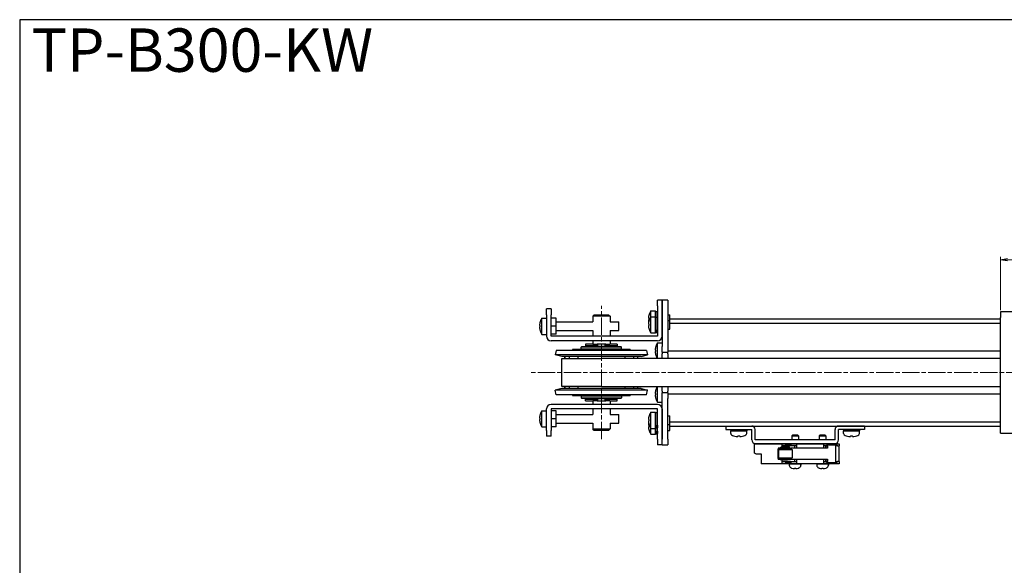
# Model space of a CAD drawing. Units: millimetres. Extents: x 0 to 800, y 0 to 500.
# Drawn here: x 0 to 341, y 311 to 500 of the extents above; entities that cross this region are included whole.
import ezdxf

# ---------------------------------------------------------------- set-up
doc = ezdxf.new("R2010")
doc.units = ezdxf.units.MM
doc.linetypes.add('AM_ISO08W050x2', pattern=[9, 6, -0.75, 1.5, -0.75])
for name, color, linetype, lineweight in [('AM_5', 92, 'Continuous', 13), ('AM_6', 2, 'Continuous', 35), ('AM_7', 142, 'AM_ISO08W050x2', 13)]:
    doc.layers.add(name, color=color, linetype=linetype, lineweight=lineweight)
doc.layers.add('AM_VIEWS', color=1, linetype='Continuous', lineweight=25, plot=False)
doc.styles.get("Standard").update_dxf_attribs({"font": 'TAHOMA.TTF'})
doc.dimstyles.new('AM_JIS$0', dxfattribs={"dimtxt": 3.5, "dimasz": 2.5, "dimexe": 1, "dimexo": 0.5, "dimgap": 0.8, "dimtad": 3, "dimdec": 3, "dimdsep": 46, "dimtxsty": 'STANDARD', "dimblk": 'OPEN', "dimcen": 0, "dimclrd": 256, "dimclre": 256, "dimclrt": 140, "dimadec": 0, "dimazin": 2, "dimtp": 0.1, "dimtm": 0.1, "dimtfac": 0.55, "dimtdec": 3, "dimtmove": 0, "dimatfit": 3, "dimldrblk": 'OPEN', "dimfxl": 1, "dimlwd": -1, "dimlwe": -1, "dimarcsym": 0})

# ---------------------------------------------------------------- blocks, each defined once
blk = doc.blocks.new('_Open')
at = {"color": 0, "linetype": 'ByBlock', "lineweight": -2}
for p, q in [((-1, 0.17), (0, 0)), ((-1, -0.17), (0, 0)), ((0, 0), (-1, 0))]:
    blk.add_line(p, q, dxfattribs=at)
blk = doc.blocks.new('*D234')
at = {"layer": 'AM_5', "linetype": 'ByBlock'}
for p, q in [((339.18, 399.53), (339.18, 418.03)), ((341.68, 417.03), (416.68, 417.03)), ((419.18, 399.53), (419.18, 418.03))]:
    blk.add_line(p, q, dxfattribs=at)
at = {"layer": 'Defpoints', "color": 0}
for p in [(419.18, 417.03), (339.18, 399.03), (419.18, 399.03)]:
    blk.add_point(p, dxfattribs=at)
at = {"layer": 'AM_5', "xscale": 2.5, "yscale": 2.5, "zscale": 2.5, "rotation": 180}
blk.add_blockref('_Open', (339.18, 417.03), dxfattribs=at)
at = {"layer": 'AM_5', "xscale": 2.5, "yscale": 2.5, "zscale": 2.5}
blk.add_blockref('_Open', (419.18, 417.03), dxfattribs=at)
at = {"layer": 'AM_5', "color": 140, "insert": (379.18, 419.66), "char_height": 3.5, "attachment_point": 5}
blk.add_mtext('80', dxfattribs=at)

msp = doc.modelspace()

# ---------------------------------------------------------------- linework, layer by layer
at = {"lineweight": 30}
for p, q in [((222.1815, 403.0304), (220.5815, 403.0304)), ((220.5815, 401.0304), (220.5815, 403.0304)), ((222.1815, 401.0304), (222.1815, 403.0304)), ((224.1815, 403.0304), (222.1815, 403.0304)), ((222.1815, 403.0304), (222.1815, 401.0304)), ((224.1815, 403.0304), (224.1815, 401.0304)), ((183.7815, 400.0304), (182.1815, 400.0304)), ((182.1815, 398.0304), (182.1815, 400.0304)), ((183.7815, 400.0304), (183.7815, 398.0304)), ((218.3038, 397.3304), (218.3038, 399.3304)), ((218.3038, 399.3304), (219.8463, 399.3304)), ((219.8463, 397.3304), (219.8463, 399.3304)), ((219.8463, 398.2554), (219.8815, 399.122)), ((219.8815, 399.122), (219.9398, 399.1804)), ((219.8815, 397.122), (219.8815, 399.122)), ((219.9398, 397.1804), (219.9398, 399.1804)), ((219.9398, 399.1804), (220.488, 399.1804)), ((220.488, 397.1804), (220.488, 399.1804)), ((220.5463, 399.122), (220.488, 399.1804)), ((220.5463, 397.122), (220.5463, 399.122)), ((220.5815, 398.2554), (220.5463, 399.122)), ((220.5815, 401.0304), (220.5815, 390.6404)), ((222.1815, 401.0304), (222.1815, 387.0304)), ((222.1815, 390.6404), (222.1815, 401.0304)), ((224.1815, 401.0304), (224.1815, 387.0304)), ((339.1815, 399.0304), (339.1815, 397.0204)), ((419.1815, 399.0304), (339.1815, 399.0304)), ((180.0215, 395.5403), (180.0215, 395.5608)), ((180.639, 391.2304), (180.639, 396.8304)), ((180.639, 396.8304), (182.1815, 396.8304)), ((182.1815, 398.0304), (182.1815, 390.6404)), ((183.7815, 390.6404), (183.7815, 398.0304)), ((185.5815, 396.7804), (183.7815, 396.7804)), ((185.5815, 394.0304), (185.5815, 396.7804)), ((185.5815, 395.5304), (198.1815, 395.5304)), ((198.6815, 398.0304), (198.1815, 397.5304)), ((204.1815, 397.5304), (198.1815, 397.5304)), ((198.1815, 397.5304), (198.1815, 395.5304)), ((198.6815, 398.0304), (203.6815, 398.0304)), ((203.6815, 398.0304), (204.1815, 397.5304)), ((204.1815, 397.5304), (204.1815, 395.5304)), ((204.1815, 395.5304), (207.1815, 395.5304)), ((207.1815, 392.5304), (207.1815, 395.5304)), ((217.6863, 396.7804), (217.4588, 396.7804)), ((217.4588, 396.2804), (217.6863, 396.2804)), ((217.6863, 398.0403), (217.6863, 398.0608)), ((217.6863, 396.2804), (217.6863, 396.7804)), ((217.6863, 396.0403), (217.6863, 396.0608)), ((218.3038, 391.7304), (218.3038, 397.3304)), ((218.3038, 397.3304), (219.8463, 397.3304)), ((219.8463, 391.7304), (219.8463, 397.3304)), ((219.8463, 396.2554), (219.8815, 397.122)), ((219.8815, 397.122), (219.9398, 397.1804)), ((219.8815, 391.9387), (219.8815, 397.122)), ((219.9398, 391.8804), (219.9398, 397.1804)), ((219.9398, 397.1804), (220.488, 397.1804)), ((220.488, 391.8804), (220.488, 397.1804)), ((220.5463, 397.122), (220.488, 397.1804)), ((220.5463, 391.9387), (220.5463, 397.122)), ((220.5815, 396.2554), (220.5463, 397.122)), ((224.1815, 398.0304), (224.8463, 398.0304)), ((224.1815, 396.0304), (224.8463, 396.0304)), ((224.8463, 396.0304), (224.8463, 398.0304)), ((339.1815, 396.5304), (224.8463, 396.5304)), ((224.8463, 393.0304), (224.8463, 396.0304)), ((339.1815, 395.0304), (224.8463, 395.0304)), ((339.1815, 359.0404), (339.1815, 397.0204)), ((180.0215, 394.2804), (179.794, 394.2804)), ((179.794, 393.7804), (180.0215, 393.7804)), ((180.0215, 393.7804), (180.0215, 394.2804)), ((180.0215, 392.4999), (180.0215, 392.5204)), ((185.5815, 394.0304), (183.7815, 394.0304)), ((185.5815, 391.2804), (185.5815, 394.0304)), ((185.5815, 392.5304), (198.1815, 392.5304)), ((198.1815, 392.5304), (198.1815, 390.6304)), ((204.1815, 392.5304), (204.1815, 390.6304)), ((204.1815, 392.5304), (207.1815, 392.5304)), ((217.6863, 394.7804), (217.4588, 394.7804)), ((217.4588, 394.2804), (217.6863, 394.2804)), ((217.6863, 394.2804), (217.6863, 394.7804)), ((217.6863, 392.9999), (217.6863, 393.0204)), ((218.3038, 391.7304), (219.8463, 391.7304)), ((219.8463, 392.8054), (219.8815, 391.9387)), ((219.8815, 391.9387), (219.9398, 391.8804)), ((219.9398, 391.8804), (220.488, 391.8804)), ((220.5463, 391.9387), (220.488, 391.8804)), ((220.5815, 392.8054), (220.5463, 391.9387)), ((224.1815, 393.0304), (224.8463, 393.0304)), ((180.639, 391.2304), (182.1815, 391.2304)), ((185.5815, 391.2804), (183.7815, 391.2804)), ((220.5715, 390.6304), (183.7915, 390.6304)), ((220.5715, 389.0304), (183.7915, 389.0304)), ((198.1815, 389.0304), (198.1815, 387.8304)), ((204.1815, 389.0304), (204.1815, 387.8304)), ((220.639, 382.8304), (220.639, 388.3304)), ((220.639, 388.3304), (222.1815, 388.3304)), ((185.5956, 385.6893), (185.1815, 384.1438)), ((216.7674, 385.6893), (185.5956, 385.6893)), ((211.1815, 386.0304), (191.1815, 386.0304)), ((191.1815, 386.0304), (191.1815, 385.6893)), ((194.4315, 387.0304), (194.2315, 386.8304)), ((208.1315, 386.8304), (194.2315, 386.8304)), ((194.2315, 386.2304), (194.2315, 386.8304)), ((194.2315, 386.2304), (208.1315, 386.2304)), ((194.4315, 386.0304), (194.2315, 386.2304)), ((194.4315, 387.0304), (207.9315, 387.0304)), ((198.2537, 387.8304), (195.6815, 387.8304)), ((195.6815, 387.8304), (195.6815, 387.2304)), ((198.2537, 387.2304), (195.6815, 387.2304)), ((198.1815, 387.1304), (204.1815, 387.1304)), ((198.1815, 387.1304), (198.1815, 387.0304)), ((198.2537, 387.8304), (198.5334, 387.8304)), ((198.5334, 387.2304), (198.2537, 387.2304)), ((198.5334, 387.8304), (199.6815, 387.8304)), ((199.8352, 387.2304), (198.5334, 387.2304)), ((198.6815, 387.1304), (198.6815, 387.2304)), ((202.6815, 387.8304), (199.6815, 387.8304)), ((199.862, 387.2304), (199.8352, 387.2304)), ((199.862, 387.8304), (199.862, 387.2304)), ((202.501, 387.2304), (202.501, 387.8304)), ((202.5278, 387.2304), (202.501, 387.2304)), ((203.8296, 387.2304), (202.5278, 387.2304)), ((202.6815, 387.8304), (203.8296, 387.8304)), ((203.6815, 387.1304), (203.6815, 387.2304)), ((203.8296, 387.8304), (204.1093, 387.8304)), ((204.1093, 387.2304), (203.8296, 387.2304)), ((206.6815, 387.8304), (204.1093, 387.8304)), ((206.6815, 387.2304), (204.1093, 387.2304)), ((204.1815, 387.1304), (204.1815, 387.0304)), ((206.6815, 387.8304), (206.6815, 387.2304)), ((207.9315, 387.0304), (208.1315, 386.8304)), ((207.9315, 386.0304), (208.1315, 386.2304)), ((208.1315, 386.2304), (208.1315, 386.8304)), ((211.1815, 386.0304), (211.1815, 385.6893)), ((216.7674, 385.6893), (217.1815, 384.1438)), ((220.0215, 385.7804), (219.794, 385.7804)), ((219.794, 385.2804), (220.0215, 385.2804)), ((220.0215, 387.0403), (220.0215, 387.0608)), ((220.0215, 385.2804), (220.0215, 385.7804)), ((222.1815, 385.0304), (222.1815, 387.0304)), ((222.1815, 385.0304), (222.1815, 384.5304)), ((222.1815, 385.0304), (224.1815, 385.0304)), ((224.1815, 387.0304), (224.1815, 385.0304)), ((224.1815, 385.5304), (339.1815, 385.5304)), ((224.1815, 384.5304), (224.1815, 385.0304)), ((217.1815, 384.1438), (185.1815, 384.1438)), ((187.4708, 383.5304), (185.1815, 384.1438)), ((214.8921, 383.5304), (187.4708, 383.5304)), ((187.5015, 382.8304), (201.1815, 382.8304)), ((187.5015, 373.2304), (187.5015, 382.8304)), ((188.5657, 382.8304), (188.5657, 383.5304)), ((188.5831, 383.5304), (188.5831, 382.8304)), ((190.032, 383.5304), (190.032, 382.8304)), ((193.0854, 383.5304), (193.0854, 382.8304)), ((339.1815, 382.8304), (201.1815, 382.8304)), ((209.3993, 382.8304), (209.3993, 383.5304)), ((212.4076, 382.8304), (212.4076, 383.5304)), ((213.7973, 382.8304), (213.7973, 383.5304)), ((214.8921, 383.5304), (217.1815, 384.1438)), ((220.0215, 383.9999), (220.0215, 384.0204)), ((222.1815, 382.8304), (222.1815, 384.5304)), ((224.1815, 384.5304), (224.1815, 382.8304)), ((187.4708, 372.5304), (185.1815, 371.9169)), ((217.1815, 371.9169), (185.1815, 371.9169)), ((185.5956, 370.3714), (185.1815, 371.9169)), ((214.8921, 372.5304), (187.4708, 372.5304)), ((201.1815, 373.2304), (187.5015, 373.2304)), ((188.5657, 372.5304), (188.5657, 373.2304)), ((188.5831, 373.2304), (188.5831, 372.5304)), ((190.032, 373.2304), (190.032, 372.5304)), ((193.0854, 373.2304), (193.0854, 372.5304)), ((201.1815, 373.2304), (339.1815, 373.2304)), ((209.3993, 372.5304), (209.3993, 373.2304)), ((212.4076, 372.5304), (212.4076, 373.2304)), ((213.7973, 372.5304), (213.7973, 373.2304)), ((214.8921, 372.5304), (217.1815, 371.9169)), ((216.7674, 370.3714), (217.1815, 371.9169)), ((220.0215, 372.0403), (220.0215, 372.0608)), ((220.639, 367.7304), (220.639, 373.2304)), ((222.1815, 371.5304), (222.1815, 373.2304)), ((222.1815, 371.5304), (222.1815, 371.0304)), ((224.1815, 373.2304), (224.1815, 371.5304)), ((224.1815, 371.0304), (224.1815, 371.5304)), ((216.7674, 370.3714), (185.5956, 370.3714)), ((191.1815, 370.3714), (191.1815, 370.0304)), ((191.1815, 370.0304), (211.1815, 370.0304)), ((194.4315, 370.0304), (194.2315, 369.8304)), ((208.1315, 369.8304), (194.2315, 369.8304)), ((194.2315, 369.8304), (194.2315, 369.2304)), ((194.2315, 369.2304), (208.1315, 369.2304)), ((194.4315, 369.0304), (194.2315, 369.2304)), ((207.9315, 369.0304), (194.4315, 369.0304)), ((195.6815, 368.8304), (198.2537, 368.8304)), ((195.6815, 368.2304), (195.6815, 368.8304)), ((195.6815, 368.2304), (198.2537, 368.2304)), ((198.1815, 369.0304), (198.1815, 368.9304)), ((204.1815, 368.9304), (198.1815, 368.9304)), ((198.1815, 368.2304), (198.1815, 367.0304)), ((198.2537, 368.8304), (198.5334, 368.8304)), ((198.5334, 368.2304), (198.2537, 368.2304)), ((198.5334, 368.8304), (199.8352, 368.8304)), ((199.6815, 368.2304), (198.5334, 368.2304)), ((198.6815, 368.8304), (198.6815, 368.9304)), ((199.6815, 368.2304), (202.6815, 368.2304)), ((199.8352, 368.8304), (199.862, 368.8304)), ((199.862, 368.8304), (199.862, 368.2304)), ((202.501, 368.8304), (202.5278, 368.8304)), ((202.501, 368.2304), (202.501, 368.8304)), ((202.5278, 368.8304), (203.8296, 368.8304)), ((203.8296, 368.2304), (202.6815, 368.2304)), ((203.6815, 368.8304), (203.6815, 368.9304)), ((203.8296, 368.8304), (204.1093, 368.8304)), ((204.1093, 368.2304), (203.8296, 368.2304)), ((204.1093, 368.8304), (206.6815, 368.8304)), ((204.1093, 368.2304), (206.6815, 368.2304)), ((204.1815, 369.0304), (204.1815, 368.9304)), ((204.1815, 368.2304), (204.1815, 367.0304)), ((206.6815, 368.2304), (206.6815, 368.8304)), ((207.9315, 370.0304), (208.1315, 369.8304)), ((207.9315, 369.0304), (208.1315, 369.2304)), ((208.1315, 369.8304), (208.1315, 369.2304)), ((211.1815, 370.3714), (211.1815, 370.0304)), ((220.0215, 370.7804), (219.794, 370.7804)), ((219.794, 370.2804), (220.0215, 370.2804)), ((220.0215, 370.2804), (220.0215, 370.7804)), ((220.0215, 368.9999), (220.0215, 369.0204)), ((224.1815, 371.0304), (222.1815, 371.0304)), ((222.1815, 369.0304), (222.1815, 371.0304)), ((222.1815, 355.0304), (222.1815, 369.0304)), ((224.1815, 371.0304), (224.1815, 369.0304)), ((339.1815, 370.5304), (224.1815, 370.5304)), ((224.1815, 355.0304), (224.1815, 369.0304)), ((180.639, 359.2304), (180.639, 364.8304)), ((180.639, 364.8304), (182.1815, 364.8304)), ((182.1815, 358.0304), (182.1815, 365.4204)), ((183.7815, 365.4204), (183.7815, 358.0304)), ((185.5815, 364.7804), (183.7815, 364.7804)), ((220.5715, 367.0304), (183.7915, 367.0304)), ((220.5715, 365.4304), (183.7915, 365.4304)), ((185.5815, 362.0304), (185.5815, 364.7804)), ((198.1815, 365.4304), (198.1815, 363.5304)), ((204.1815, 365.4304), (204.1815, 363.5304)), ((220.5815, 355.0304), (220.5815, 365.4204)), ((220.639, 367.7304), (222.1815, 367.7304)), ((222.1815, 365.4204), (222.1815, 355.0304)), ((180.0215, 362.2804), (179.794, 362.2804)), ((179.794, 361.7804), (180.0215, 361.7804)), ((180.0215, 363.5403), (180.0215, 363.5608)), ((180.0215, 361.7804), (180.0215, 362.2804)), ((185.5815, 362.0304), (183.7815, 362.0304)), ((185.5815, 363.5304), (198.1815, 363.5304)), ((185.5815, 359.2804), (185.5815, 362.0304)), ((204.1815, 363.5304), (207.1815, 363.5304)), ((207.1815, 360.5304), (207.1815, 363.5304)), ((217.6863, 361.7804), (217.4588, 361.7804)), ((217.4588, 361.2804), (217.6863, 361.2804)), ((217.6863, 363.0403), (217.6863, 363.0608)), ((217.6863, 361.2804), (217.6863, 361.7804)), ((218.3038, 358.7304), (218.3038, 364.3304)), ((218.3038, 364.3304), (219.8463, 364.3304)), ((219.8463, 358.7304), (219.8463, 364.3304)), ((219.8463, 363.2554), (219.8815, 364.122)), ((219.8815, 364.122), (219.9398, 364.1804)), ((219.8815, 358.9387), (219.8815, 364.122)), ((219.9398, 358.8804), (219.9398, 364.1804)), ((219.9398, 364.1804), (220.488, 364.1804)), ((220.488, 358.8804), (220.488, 364.1804)), ((220.5463, 364.122), (220.488, 364.1804)), ((220.5463, 358.9387), (220.5463, 364.122)), ((220.5815, 363.2554), (220.5463, 364.122)), ((224.1815, 363.0304), (224.8463, 363.0304)), ((224.8463, 360.0304), (224.8463, 363.0304)), ((224.8463, 361.0304), (339.1815, 361.0304)), ((180.0215, 360.4999), (180.0215, 360.5204)), ((180.639, 359.2304), (182.1815, 359.2304)), ((182.1815, 358.0304), (182.1815, 356.0304)), ((185.5815, 359.2804), (183.7815, 359.2804)), ((183.7815, 356.0304), (183.7815, 358.0304)), ((185.5815, 360.5304), (198.1815, 360.5304)), ((198.1815, 360.5304), (198.1815, 358.5304)), ((198.1815, 358.5304), (204.1815, 358.5304)), ((198.6815, 358.0304), (198.1815, 358.5304)), ((203.6815, 358.0304), (198.6815, 358.0304)), ((203.6815, 358.0304), (204.1815, 358.5304)), ((204.1815, 360.5304), (204.1815, 358.5304)), ((204.1815, 360.5304), (207.1815, 360.5304)), ((217.6863, 359.7804), (217.4588, 359.7804)), ((217.4588, 359.2804), (217.6863, 359.2804)), ((217.6863, 359.9999), (217.6863, 360.0204)), ((217.6863, 359.2804), (217.6863, 359.7804)), ((217.6863, 357.9999), (217.6863, 358.0204)), ((218.3038, 358.7304), (219.8463, 358.7304)), ((218.3038, 356.7304), (218.3038, 358.7304)), ((219.8463, 359.8054), (219.8815, 358.9387)), ((219.8463, 356.7304), (219.8463, 358.7304)), ((219.8463, 357.8054), (219.8815, 356.9387)), ((219.8815, 358.9387), (219.9398, 358.8804)), ((219.8815, 356.9387), (219.8815, 358.9387)), ((219.9398, 358.8804), (220.488, 358.8804)), ((219.9398, 356.8804), (219.9398, 358.8804)), ((220.5463, 358.9387), (220.488, 358.8804)), ((220.488, 356.8804), (220.488, 358.8804)), ((220.5815, 359.8054), (220.5463, 358.9387)), ((220.5463, 356.9387), (220.5463, 358.9387)), ((220.5815, 357.8054), (220.5463, 356.9387)), ((224.1815, 360.0304), (224.8463, 360.0304)), ((224.1815, 358.0304), (224.8463, 358.0304)), ((224.8463, 358.0304), (224.8463, 360.0304)), ((224.8463, 359.5304), (339.1815, 359.5304)), ((244.1815, 359.5304), (253.1815, 359.5304)), ((244.1815, 359.5304), (244.1815, 358.3304)), ((244.1815, 358.3304), (253.1815, 358.3304)), ((245.9315, 358.3304), (245.9315, 357.8304)), ((251.4315, 357.8304), (245.9315, 357.8304)), ((245.9315, 356.93), (245.9315, 357.8304)), ((245.9315, 357.8304), (251.4315, 357.8304)), ((251.4315, 358.3304), (251.4315, 357.8304)), ((251.4315, 356.93), (251.4315, 357.8304)), ((253.1815, 354.7304), (253.1815, 358.3304)), ((254.3815, 354.7304), (254.3815, 358.3304)), ((281.9815, 354.7304), (281.9815, 358.3304)), ((292.1815, 359.5304), (283.1815, 359.5304)), ((283.1815, 354.7304), (283.1815, 358.3304)), ((292.1815, 358.3304), (283.1815, 358.3304)), ((284.9315, 358.3304), (284.9315, 357.8304)), ((290.4315, 357.8304), (284.9315, 357.8304)), ((284.9315, 356.93), (284.9315, 357.8304)), ((284.9315, 357.8304), (290.4315, 357.8304)), ((290.4315, 358.3304), (290.4315, 357.8304)), ((290.4315, 356.93), (290.4315, 357.8304)), ((292.1815, 359.5304), (292.1815, 358.3304)), ((339.1815, 357.0304), (339.1815, 359.0404)), ((183.7815, 356.0304), (182.1815, 356.0304)), ((218.3038, 356.7304), (219.8463, 356.7304)), ((219.8815, 356.9387), (219.9398, 356.8804)), ((219.9398, 356.8804), (220.488, 356.8804)), ((220.5463, 356.9387), (220.488, 356.8804)), ((220.5815, 355.0304), (220.5815, 353.0304)), ((222.1815, 353.0304), (222.1815, 355.0304)), ((222.1815, 353.0304), (222.1815, 355.0304)), ((224.1815, 355.0304), (224.1815, 353.0304)), ((246.8815, 356.1779), (246.8815, 356.1641)), ((248.3215, 356.1779), (248.3215, 355.9177)), ((249.0415, 355.9177), (249.0415, 356.1779)), ((250.4815, 356.1641), (250.4815, 356.1779)), ((281.9815, 354.7304), (254.3815, 354.7304)), ((267.2315, 356.3304), (267.0315, 356.1304)), ((267.0315, 356.1304), (269.3315, 356.1304)), ((267.0315, 356.1304), (267.0315, 354.7304)), ((269.1315, 356.3304), (267.2315, 356.3304)), ((269.1315, 356.3304), (269.3315, 356.1304)), ((269.3315, 356.1304), (269.3315, 354.7304)), ((276.7315, 356.3304), (276.5315, 356.1304)), ((276.5315, 356.1304), (278.8315, 356.1304)), ((276.5315, 356.1304), (276.5315, 354.7304)), ((278.6315, 356.3304), (276.7315, 356.3304)), ((278.6315, 356.3304), (278.8315, 356.1304)), ((278.8315, 356.1304), (278.8315, 354.7304)), ((285.8815, 356.1779), (285.8815, 356.1641)), ((287.3215, 356.1779), (287.3215, 355.9177)), ((288.0415, 355.9177), (288.0415, 356.1779)), ((289.4815, 356.1641), (289.4815, 356.1779)), ((339.1815, 357.0304), (419.1815, 357.0304)), ((222.1815, 353.0304), (220.5815, 353.0304)), ((222.1815, 353.0304), (224.1815, 353.0304)), ((254.1815, 353.4304), (263.6815, 353.4304)), ((254.1815, 350.1613), (254.1815, 353.4304)), ((254.3815, 353.5304), (281.9815, 353.5304)), ((262.3183, 351.5804), (262.3183, 348.2804)), ((263.0313, 351.8804), (262.3777, 351.8804)), ((262.3777, 348.2804), (262.3777, 351.5804)), ((263.0313, 351.5804), (262.3777, 351.5804)), ((262.5957, 351.5304), (262.3957, 351.3304)), ((267.1957, 351.3304), (262.3957, 351.3304)), ((262.3957, 351.3304), (262.3957, 348.5304)), ((262.5957, 351.5304), (266.9957, 351.5304)), ((263.0313, 351.8804), (266.5957, 351.8804)), ((263.0313, 351.5804), (266.5957, 351.5804)), ((263.4957, 352.3804), (263.2957, 352.1804)), ((266.2957, 352.1804), (263.2957, 352.1804)), ((263.2957, 351.8804), (263.2957, 352.1804)), ((263.4957, 352.3804), (266.0957, 352.3804)), ((263.6815, 353.4304), (266.4315, 353.4304)), ((263.6815, 352.3804), (263.6815, 353.4304)), ((268.0815, 352.6304), (263.6815, 352.6304)), ((266.6815, 353.1304), (264.8815, 353.1304)), ((264.8815, 353.1304), (264.8815, 352.6304)), ((265.9064, 351.5804), (265.9064, 351.5304)), ((265.9554, 351.5804), (265.9064, 351.5304)), ((266.0957, 352.3804), (266.2957, 352.1804)), ((266.2957, 351.8804), (266.2957, 352.1804)), ((266.3815, 353.4304), (266.3815, 353.5304)), ((266.4315, 353.4304), (267.6315, 353.4304)), ((266.5957, 351.5804), (266.5957, 351.8804)), ((279.384, 351.8304), (266.5957, 351.8304)), ((266.6815, 353.1304), (266.6815, 352.6304)), ((266.9957, 351.5304), (267.1957, 351.3304)), ((267.1957, 351.3304), (267.1957, 348.5304)), ((267.6315, 353.4304), (268.6815, 353.4304)), ((268.6815, 352.6304), (268.0815, 352.6304)), ((268.0815, 351.8304), (268.0815, 352.6304)), ((268.6815, 353.4304), (278.0815, 353.4304)), ((268.6815, 353.4304), (268.6815, 352.6304)), ((268.6815, 352.6304), (268.6815, 351.8304)), ((269.9815, 353.4304), (269.9815, 353.5304)), ((275.8815, 353.4304), (275.8815, 353.5304)), ((278.0815, 353.4304), (279.1315, 353.4304)), ((278.0815, 352.6304), (278.0815, 353.4304)), ((278.7815, 352.6304), (278.0815, 352.6304)), ((278.0815, 351.8304), (278.0815, 352.6304)), ((279.0838, 352.6304), (278.7815, 352.6304)), ((278.7815, 351.8304), (278.7815, 352.6304)), ((279.3246, 352.8804), (279.0077, 352.8804)), ((279.0077, 352.8804), (279.0077, 352.6304)), ((279.3246, 352.5804), (279.0838, 352.5804)), ((279.1315, 353.4304), (280.3315, 353.4304)), ((282.2651, 352.8804), (279.3246, 352.8804)), ((279.3246, 352.5804), (279.3246, 351.8304)), ((279.384, 352.5804), (279.384, 351.8304)), ((279.4815, 353.4304), (279.4815, 353.5304)), ((281.9315, 353.1304), (280.1315, 353.1304)), ((280.1315, 353.1304), (280.1315, 352.8804)), ((280.3315, 353.4304), (283.3815, 353.4304)), ((281.9315, 353.1304), (281.9315, 352.8804)), ((282.6928, 352.8804), (282.2651, 352.8804)), ((282.8815, 352.6304), (282.3237, 352.6304)), ((282.3246, 347.2804), (282.3246, 352.5804)), ((282.6928, 352.8804), (282.6928, 352.6304)), ((282.8815, 352.6304), (283.3815, 352.6304)), ((283.3815, 353.4304), (283.3815, 352.6304)), ((283.3815, 347.2304), (283.3815, 352.6304)), ((254.5815, 349.9304), (254.1815, 350.1613)), ((254.5815, 349.9304), (256.4815, 349.9304)), ((256.4815, 349.9304), (256.4815, 346.4304)), ((263.0313, 348.2804), (262.3777, 348.2804)), ((263.0313, 347.9804), (262.3777, 347.9804)), ((262.3957, 348.5304), (267.1957, 348.5304)), ((262.5957, 348.3304), (262.3957, 348.5304)), ((266.9957, 348.3304), (262.5957, 348.3304)), ((263.0313, 348.2804), (266.5957, 348.2804)), ((263.0313, 347.9804), (266.5957, 347.9804)), ((263.6815, 346.4304), (263.6815, 347.9804)), ((263.9957, 347.9804), (263.9957, 347.6804)), ((265.5957, 347.6804), (263.9957, 347.6804)), ((265.5957, 347.9804), (265.5957, 347.6804)), ((265.9064, 348.3304), (265.9064, 348.2804)), ((265.9064, 348.3304), (265.9554, 348.2804)), ((266.5957, 347.9804), (266.5957, 348.2804)), ((266.5957, 348.0304), (279.384, 348.0304)), ((266.9957, 348.3304), (267.1957, 348.5304)), ((268.0815, 347.2304), (268.0815, 348.0304)), ((268.6815, 348.0304), (268.6815, 347.2304)), ((278.0815, 347.2304), (278.0815, 348.0304)), ((278.7815, 347.2304), (278.7815, 348.0304)), ((279.3246, 348.0304), (279.3246, 347.2804)), ((279.384, 348.0304), (279.384, 347.2804)), ((263.6815, 346.4304), (256.4815, 346.4304)), ((263.6815, 347.2304), (268.0815, 347.2304)), ((266.4315, 346.4304), (263.6815, 346.4304)), ((264.8815, 347.2304), (264.8815, 346.7304)), ((266.6815, 346.7304), (264.8815, 346.7304)), ((266.1815, 346.3304), (266.3815, 346.3304)), ((266.1815, 346.3304), (266.1815, 345.988)), ((266.3815, 346.4304), (266.3815, 346.3304)), ((269.9815, 346.3304), (266.3815, 346.3304)), ((267.6315, 346.4304), (266.4315, 346.4304)), ((266.6815, 347.2304), (266.6815, 346.7304)), ((266.9815, 345.0033), (266.9815, 345.0104)), ((268.6815, 346.4304), (267.6315, 346.4304)), ((267.9415, 344.8439), (267.9415, 345.0104)), ((268.0815, 347.2304), (268.6815, 347.2304)), ((268.4215, 345.0104), (268.4215, 344.8439)), ((268.6815, 347.2304), (268.6815, 346.4304)), ((278.0815, 346.4304), (268.6815, 346.4304)), ((269.3815, 345.0104), (269.3815, 345.0033)), ((269.9815, 346.4304), (269.9815, 346.3304)), ((269.9815, 346.3304), (270.1815, 346.3304)), ((270.1815, 346.3304), (270.1815, 345.988)), ((275.6815, 346.3304), (275.8815, 346.3304)), ((275.6815, 346.3304), (275.6815, 345.988)), ((275.8815, 346.4304), (275.8815, 346.3304)), ((279.4815, 346.3304), (275.8815, 346.3304)), ((276.4815, 345.0033), (276.4815, 345.0104)), ((277.4415, 344.8439), (277.4415, 345.0104)), ((277.9215, 345.0104), (277.9215, 344.8439)), ((278.0815, 346.4304), (278.0815, 347.2304)), ((278.0815, 347.2304), (278.7815, 347.2304)), ((279.1315, 346.4304), (278.0815, 346.4304)), ((278.7815, 347.2304), (279.0838, 347.2304)), ((278.8815, 345.0104), (278.8815, 345.0033)), ((279.0077, 346.9804), (279.0077, 347.2304)), ((279.3246, 346.9804), (279.0077, 346.9804)), ((279.3246, 347.2804), (279.0838, 347.2804)), ((280.3315, 346.4304), (279.1315, 346.4304)), ((279.3246, 346.9804), (282.2651, 346.9804)), ((279.4815, 346.4304), (279.4815, 346.3304)), ((279.4815, 346.3304), (279.6815, 346.3304)), ((279.6815, 346.3304), (279.6815, 345.988)), ((280.1315, 346.9804), (280.1315, 346.7304)), ((281.9315, 346.7304), (280.1315, 346.7304)), ((283.3815, 346.4304), (280.3315, 346.4304)), ((281.9315, 346.9804), (281.9315, 346.7304)), ((282.6928, 346.9804), (282.2651, 346.9804)), ((282.3237, 347.2304), (282.8815, 347.2304)), ((282.6928, 346.9804), (282.6928, 347.2304)), ((283.3815, 347.2304), (282.8815, 347.2304)), ((283.3815, 347.2304), (283.3815, 346.4304))]:
    msp.add_line(p, q, dxfattribs=at)
for centre, radius, start, end in [((222.4463, 396.5304), 5, 145.944202, 162.175764), ((184.7815, 394.0304), 4.9937, 162.400297, 177.130424), ((184.7815, 394.0304), 5, 145.944202, 162.175764), ((222.4463, 396.5304), 4.9937, 162.400297, 177.130424), ((222.4463, 396.5304), 4.9937, 182.869576, 191.551606), ((222.4463, 394.5304), 4.9937, 162.400297, 177.130424), ((222.4463, 394.5304), 5, 145.944202, 162.175764), ((184.7815, 394.0304), 4.9937, 182.869576, 197.599703), ((184.7815, 394.0304), 5, 197.824236, 214.055798), ((222.4463, 394.5304), 4.9937, 182.869576, 197.599703), ((222.4463, 394.5304), 5, 197.824236, 214.055798), ((183.7915, 390.6404), 1.61, 180, 270), ((183.7915, 390.6404), 0.01, 180, 270), ((224.7815, 385.5304), 5, 145.944202, 162.175764), ((220.5715, 390.6404), 0.01, 270, 0), ((220.5715, 390.6404), 1.61, 270, 0), ((224.7815, 385.5304), 4.9937, 162.400297, 177.130424), ((224.7815, 385.5304), 4.9937, 182.869576, 197.599703), ((224.7815, 385.5304), 5, 197.824236, 212.683639), ((224.7815, 370.5304), 4.9937, 162.400297, 177.130424), ((224.7815, 370.5304), 5, 147.316361, 162.175764), ((224.7815, 370.5304), 4.9937, 182.869576, 197.599703), ((224.7815, 370.5304), 5, 197.824236, 214.055798), ((184.7815, 362.0304), 5, 145.944202, 162.175764), ((183.7915, 365.4204), 1.61, 90, 180), ((183.7915, 365.4204), 0.01, 90, 180), ((220.5715, 365.4204), 1.61, 0, 90), ((220.5715, 365.4204), 0.01, 0, 90), ((184.7815, 362.0304), 4.9937, 162.400297, 177.130424), ((184.7815, 362.0304), 4.9937, 182.869576, 197.599703), ((222.4463, 361.5304), 4.9937, 162.400297, 177.130424), ((222.4463, 361.5304), 4.9937, 182.869576, 197.599703), ((222.4463, 361.5304), 5, 145.944202, 162.175764), ((184.7815, 362.0304), 5, 197.824236, 214.055798), ((222.4463, 359.5304), 4.9937, 168.448394, 177.130424), ((222.4463, 359.5304), 4.9937, 182.869576, 197.599703), ((222.4463, 361.5304), 5, 197.824236, 214.055798), ((222.4463, 359.5304), 5, 197.824236, 214.055798), ((253.1815, 358.3304), 1.2, 0, 90), ((283.1815, 358.3304), 1.2, 90, 180), ((246.4315, 356.93), 0.5, 180, 240.155576), ((248.6815, 360.8516), 5.0213, 240.155576, 248.993473), ((248.6815, 360.8516), 5.0084, 248.936698, 260.112572), ((248.6815, 360.8516), 4.6876, 265.595407, 274.404593), ((248.6815, 360.8516), 5.0084, 279.887428, 291.063302), ((248.6815, 360.8516), 5.0213, 291.006527, 299.844424), ((250.9315, 356.93), 0.5, 299.844424, 0), ((254.3815, 354.7304), 1.2, 180, 270), ((281.9815, 354.7304), 1.2, 270, 0), ((285.4315, 356.93), 0.5, 180, 240.155576), ((287.6815, 360.8516), 5.0213, 240.155576, 248.993473), ((287.6815, 360.8516), 5.0084, 248.936698, 260.112572), ((287.6815, 360.8516), 4.6876, 265.595407, 274.404593), ((287.6815, 360.8516), 5.0084, 279.887428, 291.063302), ((287.6815, 360.8516), 5.0213, 291.006527, 299.844424), ((289.9315, 356.93), 0.5, 299.844424, 0), ((267.1815, 345.988), 1, 180, 252.079787), ((268.1815, 349.0804), 4.25, 252.079787, 253.599314), ((268.1815, 349.0804), 4.2432, 253.572359, 266.757572), ((268.1815, 349.0804), 4.0771, 266.625287, 273.374713), ((268.1815, 349.0804), 4.2432, 273.242428, 286.427641), ((268.1815, 349.0804), 4.25, 286.400686, 287.920213), ((269.1815, 345.988), 1, 287.920213, 0), ((276.6815, 345.988), 1, 180, 252.079787), ((277.6815, 349.0804), 4.25, 252.079787, 253.599314), ((277.6815, 349.0804), 4.2432, 253.572359, 266.757572), ((277.6815, 349.0804), 4.0771, 266.625287, 273.374713), ((277.6815, 349.0804), 4.2432, 273.242428, 286.427641), ((277.6815, 349.0804), 4.25, 286.400686, 287.920213), ((278.6815, 345.988), 1, 287.920213, 0)]:
    msp.add_arc(centre, radius, start, end, dxfattribs=at)
for centre, major_axis, start_param, end_param in [((262.3777, 351.5804), (0, 0.3), 0, 1.57079633), ((279.3246, 352.5804), (0, 0.3), 4.71238898, 6.28318531), ((282.2651, 352.5804), (0, 0.3), 4.71238898, 6.28318531), ((262.3777, 348.2804), (0, -0.3), 4.71238898, 6.28318531), ((279.3246, 347.2804), (0, -0.3), 0, 1.57079633), ((282.2651, 347.2804), (0, -0.3), 0, 1.57079633)]:
    msp.add_ellipse(centre, major_axis=major_axis, ratio=0.19806552, start_param=start_param, end_param=end_param, dxfattribs=at)
for points, knots in [([(247.8215, 355.9177), (247.8837, 355.9068), (247.9505, 355.8974), (248.0738, 355.8848), (248.1304, 355.8817), (248.2197, 355.8817), (248.2582, 355.8848), (248.3091, 355.8974), (248.3215, 355.9068), (248.3215, 355.9177)], [0, 0, 0, 0, 0.0189528837, 0.0189528837, 0.0379057673, 0.0379057673, 0.056858651, 0.056858651, 0.0758115346, 0.0758115346, 0.0758115346, 0.0758115346]), ([(249.0415, 355.9177), (249.0415, 355.9068), (249.0538, 355.8974), (249.1047, 355.8848), (249.1433, 355.8817), (249.2326, 355.8817), (249.2891, 355.8848), (249.4124, 355.8974), (249.4792, 355.9068), (249.5415, 355.9177)], [0.230234299, 0.230234299, 0.230234299, 0.230234299, 0.2491871827, 0.2491871827, 0.2681400664, 0.2681400664, 0.28709295, 0.28709295, 0.3060458337, 0.3060458337, 0.3060458337, 0.3060458337]), ([(286.8215, 355.9177), (286.8837, 355.9068), (286.9505, 355.8974), (287.0738, 355.8848), (287.1304, 355.8817), (287.2197, 355.8817), (287.2582, 355.8848), (287.3091, 355.8974), (287.3215, 355.9068), (287.3215, 355.9177)], [0, 0, 0, 0, 0.0189528837, 0.0189528837, 0.0379057673, 0.0379057673, 0.056858651, 0.056858651, 0.0758115346, 0.0758115346, 0.0758115346, 0.0758115346]), ([(288.0415, 355.9177), (288.0415, 355.9068), (288.0538, 355.8974), (288.1047, 355.8848), (288.1433, 355.8817), (288.2326, 355.8817), (288.2891, 355.8848), (288.4124, 355.8974), (288.4792, 355.9068), (288.5415, 355.9177)], [0.230234299, 0.230234299, 0.230234299, 0.230234299, 0.2491871827, 0.2491871827, 0.2681400664, 0.2681400664, 0.28709295, 0.28709295, 0.3060458337, 0.3060458337, 0.3060458337, 0.3060458337])]:
    msp.add_open_spline(points, degree=3, knots=knots, dxfattribs=at)
at = {"layer": 'AM_7', "lineweight": 0}
for p, q in [((201.1815, 355.0304), (201.1815, 401.0304)), ((599.1815, 378.0304), (176.9035, 378.0304))]:
    msp.add_line(p, q, dxfattribs=at)
at = {"layer": 'AM_VIEWS', "linetype": 'Continuous'}
msp.add_lwpolyline([(0, 0), (800, 0), (800, 500), (0, 500)], close=True, dxfattribs=at)

# ---------------------------------------------------------------- texts
at = {"layer": 'AM_6', "color": 30, "lineweight": 70, "insert": (4.1134, 496.9847), "char_height": 15, "attachment_point": 1}
msp.add_mtext_dynamic_manual_height_columns('TP-B300-KW', width=49.184533, gutter_width=35, heights=[0], dxfattribs=at)

# ---------------------------------------------------------------- dimensions: what is measured, and where the dimension line sits
at = {"layer": 'AM_5'}
dim = msp.add_linear_dim(base=(419.1815, 417.0304), p1=(339.1815, 399.0304), p2=(419.1815, 399.0304), dimstyle='AM_JIS$0', override={"dimtp": 0, "dimtm": 0}, dxfattribs=at)
dim.commit()
dim.dimension.update_dxf_attribs({"geometry": '*D234', "text_midpoint": (379.1815, 419.6603)})

doc.saveas('drawing.dxf')
